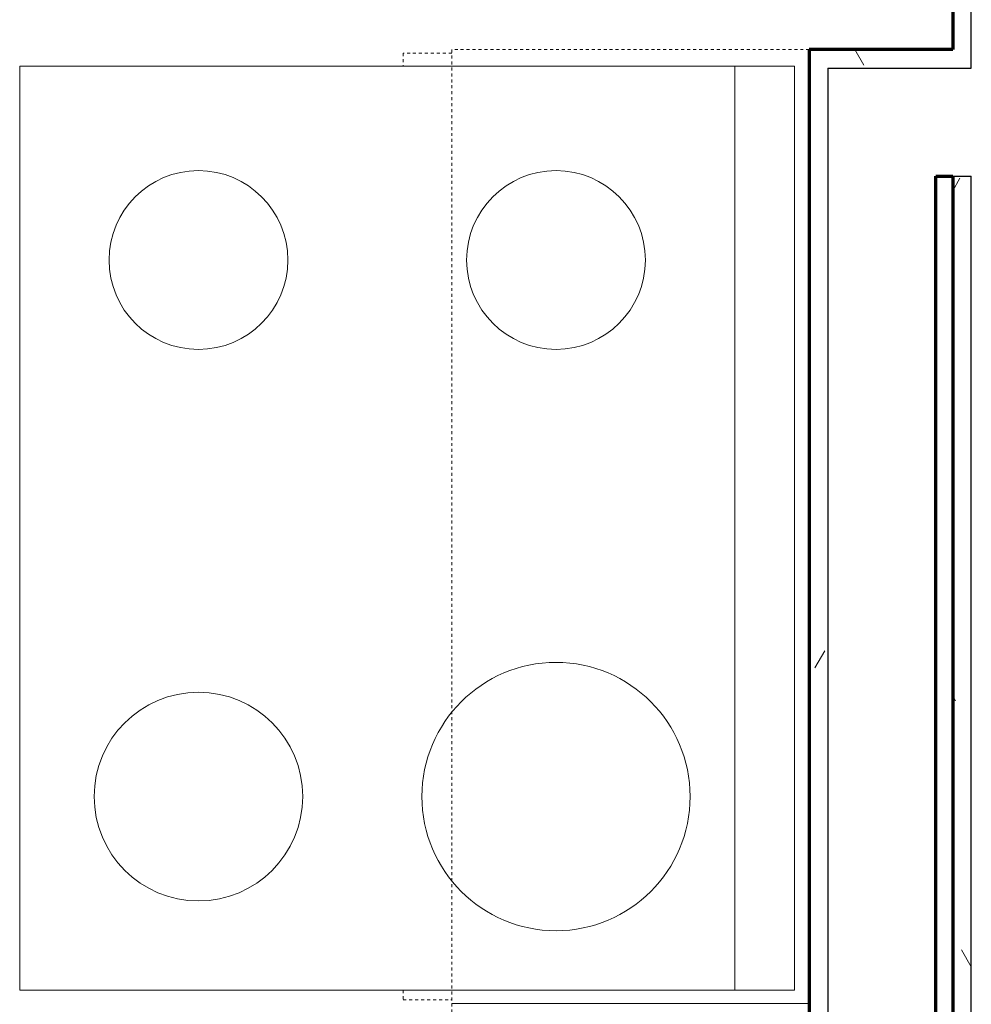
# Model space of a CAD drawing. Units: inches. Extents: x -1002 to 7539, y -1341 to 1567.
# Drawn here: x 1523 to 1555, y -611 to -578 of the extents above; entities that cross this region are included whole.
import ezdxf

# ---------------------------------------------------------------- set-up
doc = ezdxf.new("R2010")
doc.units = ezdxf.units.IN
doc.header["$MEASUREMENT"] = 0
doc.linetypes.add('Overhead', pattern=[0.15625, 0.09375, -0.0625])
for name, color, linetype, lineweight in [('A-EQPM', 6, 'Continuous', 18), ('A-FLOR-CASE', 3, 'Continuous', 18), ('A-WALL', 2, 'Continuous', 25), ('A-WALL-PATT', 2, 'Continuous', 18), ('I-WALL', 2, 'Continuous', 25)]:
    doc.layers.add(name, color=color, linetype=linetype, lineweight=lineweight)
pattern_1 = [(0, (0, 0), (16, 4), [0.66, -11.34, 0.66, -11.34, -64]), (0, (0, 0), (16, 4), [-24, 0.66, -23.34, 0.66, -11.34, -28]), (0, (0, 0), (16, 4), [-60, 0.66, -7.34, 0.66, -19.34]), (120, (6, 2), (-11.464102, 11.856406), [0.66, -11.34, 0.66, -11.34, -64]), (120, (6, 2), (-11.464102, 11.856406), [-24, 0.66, -23.34, 0.66, -11.34, -28]), (120, (6, 2), (-11.464102, 11.856406), [-60, 0.66, -7.34, 0.66, -19.34]), (240, (8, 10), (-4.535898, -15.856406), [0.66, -11.34, 0.66, -11.34, -64]), (240, (8, 10), (-4.535898, -15.856406), [-24, 0.66, -23.34, 0.66, -11.34, -28]), (240, (8, 10), (-4.535898, -15.856406), [-60, 0.66, -7.34, 0.66, -19.34])]

# ---------------------------------------------------------------- blocks, each defined once
blk = doc.blocks.new('Range - 31_ x 26__1-59-Modules')
at = {"layer": 'A-EQPM'}
for p, q in [((31, 0), (0, 0)), ((0, 0), (0, -26)), ((31, -26), (31, 0)), ((0, -24), (31, -24)), ((0, -26), (31, -26))]:
    blk.add_line(p, q, dxfattribs=at)
for centre, radius, start, end in [((6.5, -6), 3.5, 360, 180), ((24.5, -6), 3, 360, 180), ((6.5, -6), 3.5, 180, 0), ((24.5, -6), 3, 180, 0), ((6.5, -18), 4.5, 360, 180), ((24.5, -18), 3, 360, 180), ((6.5, -18), 4.5, 180, 0), ((24.5, -18), 3, 180, 0)]:
    blk.add_arc(centre, radius, start, end, dxfattribs=at)
blk = doc.blocks.new('Upper Cabinet-Double Door-Wall1 - 30__1-51-Modules')
at = {"layer": 'A-FLOR-CASE', "linetype": 'Overhead'}
for p, q in [((16.172, -2.125), (-13.828, -2.125)), ((-13.828, -2.125), (-13.828, -14.125)), ((16.172, -14.125), (16.172, -2.125)), ((-13.828, -14.125), (16.172, -14.125))]:
    blk.add_line(p, q, dxfattribs=at)
blk = doc.blocks.new('Upper Cabinet-Double Door-Wall1 - 32__1-50-Modules')
at = {"layer": 'A-FLOR-CASE', "linetype": 'Overhead'}
for p, q in [((17.172, -2.125), (-14.828, -2.125)), ((-14.828, -2.125), (-14.828, -14.125)), ((17.172, -14.125), (17.172, -2.125)), ((-14.828, -14.125), (17.172, -14.125)), ((-14.703, -14.125), (-14.703, -15.75)), ((17.047, -15.75), (17.047, -14.125)), ((-14.703, -15.75), (-14.267, -15.75)), ((16.733, -15.75), (17.047, -15.75))]:
    blk.add_line(p, q, dxfattribs=at)

msp = doc.modelspace()

# ---------------------------------------------------------------- hatches: boundary and pattern name
at = {"layer": 'A-WALL-PATT'}
h = msp.add_hatch(dxfattribs=at)
h.set_pattern_fill('FP1_2', color=256, style=0, pattern_type=2)
h.set_pattern_definition(pattern_1)
h.paths.add_polyline_path([(1554.585, -539.495), (1554.585, -540.12), (1554.585, -578.509), (1554.585, -579.134), (1555.21, -579.134), (1555.21, -539.495)], flags=0)
h = msp.add_hatch(dxfattribs=at)
h.set_pattern_fill('FP1_2', color=256, style=0, pattern_type=2)
h.set_pattern_definition(pattern_1)
h.paths.add_polyline_path([(1550.397, -578.509), (1549.772, -578.509), (1549.772, -666.259), (1550.397, -666.259), (1550.397, -579.134)], flags=0)
h = msp.add_hatch(dxfattribs=at)
h.set_pattern_fill('FP1_2', color=256, style=0, pattern_type=2)
h.set_pattern_definition(pattern_1)
h.paths.add_polyline_path([(1554.022, -578.509), (1550.397, -578.509), (1550.397, -579.134), (1554.022, -579.134)], flags=0)
h = msp.add_hatch(dxfattribs=at)
h.set_pattern_fill('FP1_2', color=256, style=0, pattern_type=2)
h.set_pattern_definition(pattern_1)
h.paths.add_polyline_path([(1554.585, -579.134), (1554.585, -578.509), (1554.022, -578.509), (1554.022, -579.134)], flags=0)
h = msp.add_hatch(dxfattribs=at)
h.set_pattern_fill('FP1_2', color=256, style=0, pattern_type=2)
h.set_pattern_definition(pattern_1)
h.paths.add_polyline_path([(1554.585, -666.259), (1555.21, -666.259), (1555.21, -582.759), (1554.585, -582.759)], flags=0)

# ---------------------------------------------------------------- linework, layer by layer
at = {"layer": 'A-WALL'}
for p, q in [((1555.21, -579.134), (1555.21, -539.495)), ((1550.397, -579.134), (1550.397, -669.884)), ((1550.397, -579.134), (1555.21, -579.134)), ((1554.585, -582.759), (1555.21, -582.759)), ((1555.21, -666.259), (1555.21, -582.759))]:
    msp.add_line(p, q, dxfattribs=at)
at = {"layer": 'A-WALL', "lineweight": 70}
for p, q in [((1554.585, -578.509), (1549.772, -578.509)), ((1549.772, -578.509), (1549.772, -670.509)), ((1554.022, -666.259), (1554.022, -582.759)), ((1554.022, -582.759), (1554.585, -582.759))]:
    msp.add_line(p, q, dxfattribs=at)
at = {"layer": 'I-WALL', "lineweight": 70}
for p, q in [((1554.585, -540.12), (1554.585, -578.509)), ((1554.585, -582.759), (1554.585, -666.259))]:
    msp.add_line(p, q, dxfattribs=at)

# ---------------------------------------------------------------- block references
at = {"layer": 'A-EQPM', "rotation": 90.00000000000125}
msp.add_blockref('Range - 31_ x 26__1-59-Modules', (1523.272, -610.07), dxfattribs=at)
at = {"layer": 'A-FLOR-CASE', "rotation": 269.9999999999996}
for name, p in [('Upper Cabinet-Double Door-Wall1 - 32__1-50-Modules', (1551.897, -593.337)), ('Upper Cabinet-Double Door-Wall1 - 30__1-51-Modules', (1551.897, -624.337))]:
    msp.add_blockref(name, p, dxfattribs=at)

doc.saveas('drawing.dxf')
